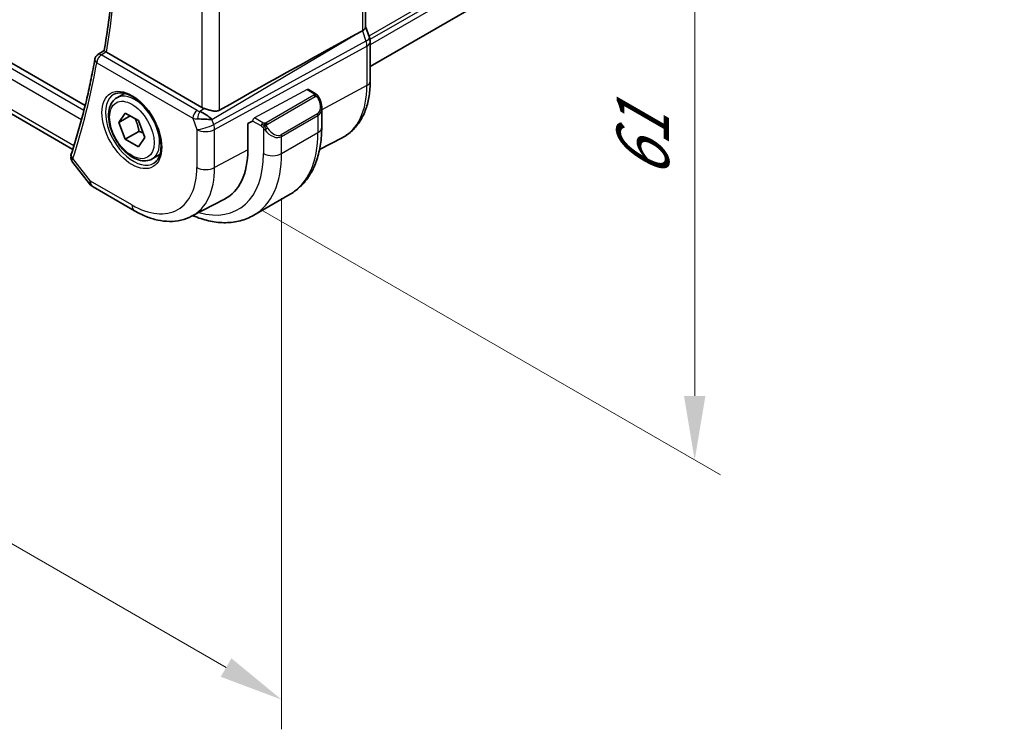
# Model space of a CAD drawing. Units: millimetres. Extents: x 29 to 4566, y 16 to 718.
# Drawn here: x 205 to 282, y 206 to 261 of the extents above; entities that cross this region are included whole.
import ezdxf

# ---------------------------------------------------------------- set-up
doc = ezdxf.new("R2010")
doc.units = ezdxf.units.MM
doc.header["$LTSCALE"] = 2
doc.layers.get('Defpoints').update_dxf_attribs({"lineweight": 25})
for name, color, linetype, lineweight in [('Dimension (ISO)', 7, 'Continuous', 18), ('Visible (ISO)', 7, 'Continuous', 35), ('Visible Narrow (ISO)', 7, 'Continuous', 25)]:
    doc.layers.add(name, color=color, linetype=linetype, lineweight=lineweight)
doc.styles.add('Note Text (TK)', font='txt')
doc.dimstyles.new('Default - Method 1b (TK)', dxfattribs={"dimscale": 2, "dimtxt": 2.5, "dimasz": 2.5, "dimexe": 1, "dimexo": 1.5, "dimgap": 1, "dimtad": 1, "dimtoh": 1, "dimrnd": 1e-08, "dimdsep": 46, "dimtxsty": 'Note Text (TK)', "dimcen": 0.09, "dimdle": 5, "dimclrd": 100, "dimclre": 100, "dimclrt": 7, "dimadec": 1, "dimazin": 1, "dimtfac": 1, "dimtmove": 0, "dimatfit": 3, "dimfxl": 1, "dimtolj": 1, "dimlwd": -1, "dimlwe": -1, "dimarcsym": 0})

# ---------------------------------------------------------------- blocks, each defined once
blk = doc.blocks.new('*D3')
at = {"layer": 'Defpoints', "color": 0}
for p in [(221.164, 297.562), (221.164, 247.755), (257.934, 226.527)]:
    blk.add_point(p, dxfattribs=at)
at = {"layer": 'Dimension (ISO)', "color": 100}
for p, q in [((224.164, 295.83), (259.934, 275.178)), ((257.934, 271.333), (257.934, 231.527)), ((224.164, 246.023), (259.934, 225.372))]:
    blk.add_line(p, q, dxfattribs=at)
for points in [[(257.1, 271.333), (258.767, 271.333), (257.934, 276.333)], [(257.1, 231.527), (258.767, 231.527), (257.934, 226.527)]]:
    blk.add_solid(points, dxfattribs=at)
at = {"layer": 'Dimension (ISO)', "color": 7, "insert": (253.894, 248.424), "char_height": 5, "attachment_point": 4, "rotation": 90, "style": 'Note Text (TK)'}
blk.add_mtext('\\A1;{\\Q30.000;\\W0.816;\\H0.816x;61}', dxfattribs=at)
blk = doc.blocks.new('*D4')
at = {"layer": 'Defpoints', "color": 0}
for p in [(118.987, 312.055), (118.987, 269.519), (225.76, 250.409)]:
    blk.add_point(p, dxfattribs=at)
at = {"layer": 'Dimension (ISO)', "color": 100}
for p, q in [((118.987, 308.59), (118.987, 267.21)), ((221.43, 210.373), (123.317, 267.019)), ((225.76, 246.945), (225.76, 205.564))]:
    blk.add_line(p, q, dxfattribs=at)
for points in [[(123.734, 267.741), (122.901, 266.297), (118.987, 269.519)], [(221.847, 211.095), (221.014, 209.652), (225.76, 207.873)]]:
    blk.add_solid(points, dxfattribs=at)
at = {"layer": 'Dimension (ISO)', "color": 7, "insert": (171.642, 243.784), "char_height": 5, "attachment_point": 4, "rotation": 330, "style": 'Note Text (TK)'}
blk.add_mtext('\\A1;{\\Q-30.000;\\W0.816;\\H0.816x;151}', dxfattribs=at)

msp = doc.modelspace()

# ---------------------------------------------------------------- linework, layer by layer
at = {"layer": 'Visible (ISO)'}
for p, q in [((344.8684, 321.9758), (232.6568, 257.1904)), ((210.4538, 254.1432), (127.8067, 301.8595)), ((209.492, 250.7345), (128.2891, 297.617)), ((232.3032, 284.7609), (232.3032, 260.27)), ((232.3032, 260.2956), (232.5978, 259.4453)), ((231.5244, 259.6901), (232.0488, 259.9773)), ((232.6568, 259.1018), (232.6568, 256.0341)), ((211.4425, 258.1126), (211.941, 258.4383)), ((219.5312, 254.0054), (212.1048, 258.2931)), ((227.8428, 255.3981), (228.3675, 255.0952)), ((212.9302, 254.7502), (213.53, 255.0965)), ((228.8817, 253.962), (228.8817, 252.4503)), ((213.0725, 252.8354), (213.5828, 253.5614)), ((213.9564, 253.3457), (213.0725, 252.8354)), ((213.5828, 253.5614), (214.6034, 252.9722)), ((213.5828, 251.5202), (213.0725, 252.8354)), ((214.6034, 252.9722), (215.1137, 251.6569)), ((223.1289, 252.7448), (223.4948, 252.9418)), ((223.1289, 250.7036), (223.1289, 252.7448)), ((214.6435, 252.1325), (213.5828, 251.5202)), ((215.1137, 251.6569), (214.6034, 250.9309)), ((228.714, 250.7191), (230.4871, 251.6441)), ((214.6034, 250.9309), (213.5828, 251.5202)), ((215.6802, 249.9871), (216.28, 250.3334)), ((209.4853, 249.7129), (210.7912, 248.0541)), ((211.0769, 247.8067), (214.3002, 245.9457)), ((223.5858, 245.6024), (226.4142, 247.2354)), ((218.7512, 245.5216), (221.3109, 246.857))]:
    msp.add_line(p, q, dxfattribs=at)
for centre, radius, start, end in [((211.7098, 257.6901), 0.5, 123.155495, 169.988731), ((211.5769, 248.6727), 1, 218.213211, 240)]:
    msp.add_arc(centre, radius, start, end, dxfattribs=at)
for centre, major_axis, ratio, start_param, end_param in [((231.5032, 260.161), (0.7979, 0.1343), 0.4311662, 5.3904426, 6.2107474), ((182.4415, 230.9862), (54.8751, 31.6881), 0.0111654, 0.4572, 0.7872813), ((231.8418, 259.1834), (0.7559, 0.2619), 0.2581989, 6.2831309, 6.2831834), ((231.8568, 259.1018), (0.8, 0), 0.5773503, 0, 0.0062256), ((211.7098, 257.6901), (-0.2735, 0.4186), 0.5733715, 6.2805224, 6.2831215), ((212.4591, 258.5094), (0.504, 0.0075), 0.5939127, 3.7778299, 3.9240725), ((220.2383, 254.4422), (-0.9998, -0.0313), 0.5971344, 0.7666829, 1.0492438), ((227.8817, 254.4239), (0.7542, -1.0308), 0.6370667, 0.7163953, 0.7178625), ((219.7272, 253.0753), (1.0721, -0.04), 0.0094839, 0.968867, 2.0752628), ((219.7272, 253.0753), (-0.8893, 0.621), 0.350305, 4.2269104, 5.3333062), ((221.8713, 256.7369), (2.8547, -4.9446), 0.5773503, 0.0435813, 0.0436037), ((221.8721, 256.7357), (2.854, -4.9433), 0.5773503, 0.1124071, 0.1124121), ((209.8487, 250.2147), (-0.4749, 0.1566), 0.725794, 0, 0.0030536), ((217.2751, 254.0833), (4.1393, -7.1695), 0.5773503, 6.2584901, 7.0685835)]:
    msp.add_ellipse(centre, major_axis=major_axis, ratio=ratio, start_param=start_param, end_param=end_param, dxfattribs=at)
for points, knots in [([(211.9408, 258.4367), (212.1947, 259.9096), (212.3987, 261.4227), (212.7053, 264.5214), (212.8079, 266.1071), (212.911, 269.3428), (212.9116, 270.9928), (212.8106, 274.3488), (212.7089, 276.0547), (212.4265, 279.2577), (212.2596, 280.7484), (212.056, 282.2533)], [6.10403131, 6.10403131, 6.10403131, 6.10403131, 6.17553964, 6.17553964, 6.24704797, 6.24704797, 6.31855631, 6.31855631, 6.39006464, 6.39006464, 6.4509979, 6.4509979, 6.4509979, 6.4509979]), ([(211.2174, 257.7771), (211.1255, 257.2566), (211.0274, 256.7413), (210.8186, 255.721), (210.708, 255.2161), (210.4744, 254.2171), (210.3514, 253.723), (210.0931, 252.746), (209.9577, 252.263), (209.6749, 251.3085), (209.5274, 250.8369), (209.3739, 250.3712)], [0.18291767, 0.18291767, 0.18291767, 0.18291767, 0.20824764, 0.20824764, 0.23357762, 0.23357762, 0.25890759, 0.25890759, 0.28423757, 0.28423757, 0.30956754, 0.30956754, 0.30956754, 0.30956754]), ([(212.0564, 258.3255), (212.0358, 258.3416), (212.0181, 258.3558), (211.9879, 258.3812), (211.9758, 258.3922), (211.9508, 258.4166), (211.9397, 258.4305), (211.9408, 258.4367)], [0, 0, 0, 0, 0.010302763, 0.010302763, 0.020823635, 0.020823635, 0.0382389, 0.0382389, 0.0382389, 0.0382389]), ([(232.6568, 256.0341), (232.6568, 255.6473), (232.6296, 255.2717), (232.5185, 254.5506), (232.4344, 254.2051), (232.2064, 253.5529), (232.0624, 253.2461), (231.7124, 252.6833), (231.5063, 252.4274), (231.0364, 251.982), (230.7725, 251.793), (230.4871, 251.6441)], [0, 0, 0, 0, 0.16201868, 0.16201868, 0.32403735, 0.32403735, 0.48605603, 0.48605603, 0.64807471, 0.64807471, 0.81009339, 0.81009339, 0.81009339, 0.81009339]), ([(215.6802, 249.9871), (215.5318, 249.9014), (215.3639, 249.8511), (215.0012, 249.8209), (214.8058, 249.8466), (214.3927, 249.9734), (214.1748, 250.084), (213.7484, 250.3787), (213.5402, 250.5654), (213.1589, 250.9911), (212.9856, 251.2297), (212.6888, 251.7355), (212.5651, 252.0024), (212.3785, 252.5414), (212.3158, 252.8135), (212.2609, 253.3398), (212.2691, 253.594), (212.3649, 254.0542), (212.4509, 254.2622), (212.6747, 254.5633), (212.7937, 254.6714), (212.9302, 254.7502)], [2.3561945, 2.3561945, 2.3561945, 2.3561945, 2.6219889, 2.6219889, 2.9116134, 2.9116134, 3.2397083, 3.2397083, 3.5784192, 3.5784192, 3.9145523, 3.9145523, 4.2491117, 4.2491117, 4.5850272, 4.5850272, 4.9236794, 4.9236794, 5.2532791, 5.2532791, 5.4977871, 5.4977871, 5.4977871, 5.4977871]), ([(212.7193, 255.0292), (212.8891, 255.1178), (213.0914, 255.1548), (213.5258, 255.1115), (213.7496, 255.0444), (214.2035, 254.8195), (214.4326, 254.6654), (214.8785, 254.2829), (215.095, 254.0543), (215.4924, 253.5443), (215.6729, 253.2628), (215.9782, 252.6766), (216.1027, 252.372), (216.2828, 251.773), (216.3386, 251.4786), (216.3779, 250.9325), (216.3618, 250.6807), (216.265, 250.2434), (216.1841, 250.0588), (216.0037, 249.8111), (215.9156, 249.728), (215.8164, 249.6649)], [3.951686, 3.951686, 3.951686, 3.951686, 4.3202176, 4.3202176, 4.6416647, 4.6416647, 4.9508706, 4.9508706, 5.2611199, 5.2611199, 5.5730842, 5.5730842, 5.8854387, 5.8854387, 6.1966954, 6.1966954, 6.5060209, 6.5060209, 6.8176823, 6.8176823, 7.0438882, 7.0438882, 7.0438882, 7.0438882]), ([(228.3675, 255.0952), (228.388, 255.0834), (228.4067, 255.0708), (228.4456, 255.0431), (228.4665, 255.0272), (228.5081, 254.9907), (228.5288, 254.9693), (228.5485, 254.9462)], [0, 0, 0, 0, 0.007807193, 0.007807193, 0.016643534, 0.016643534, 0.025839329, 0.025839329, 0.025839329, 0.025839329]), ([(228.5485, 254.9462), (228.5553, 254.9383), (228.5621, 254.9301), (228.5779, 254.91), (228.5867, 254.8979), (228.6205, 254.8486), (228.6434, 254.8097), (228.6763, 254.7482), (228.6873, 254.726), (228.6979, 254.7037)], [0, 0, 0, 0, 0.003167832, 0.003167832, 0.007657943, 0.007657943, 0.021147105, 0.021147105, 0.028566068, 0.028566068, 0.028566068, 0.028566068]), ([(228.6979, 254.7038), (228.7798, 254.5326), (228.8395, 254.3482), (228.8763, 254.0977), (228.8818, 254.0302), (228.8816, 253.9635)], [0, 0, 0, 0, 0.056996506, 0.056996506, 0.077858847, 0.077858847, 0.077858847, 0.077858847]), ([(220.9203, 253.7849), (220.8543, 253.7479), (220.7757, 253.7248), (220.6042, 253.7089), (220.5107, 253.7164), (220.3313, 253.7448), (220.2302, 253.7687), (220.0289, 253.8241), (219.9287, 253.8554), (219.8118, 253.8918), (219.784, 253.9004), (219.7564, 253.9089)], [0.28183682, 0.28183682, 0.28183682, 0.28183682, 0.30877507, 0.30877507, 0.33704296, 0.33704296, 0.36625267, 0.36625267, 0.39546238, 0.39546238, 0.40455699, 0.40455699, 0.40455699, 0.40455699]), ([(228.8817, 252.4503), (228.8817, 251.9988), (228.851, 251.5597), (228.7252, 250.7149), (228.63, 250.3091), (228.3717, 249.5403), (228.2085, 249.1772), (227.8115, 248.5068), (227.5776, 248.1995), (227.0426, 247.6581), (226.7414, 247.4243), (226.4142, 247.2354)], [0, 0, 0, 0, 0.15707963, 0.15707963, 0.31415927, 0.31415927, 0.4712389, 0.4712389, 0.62831853, 0.62831853, 0.78539816, 0.78539816, 0.78539816, 0.78539816]), ([(209.4723, 249.7311), (209.4253, 249.7948), (209.3868, 249.8692), (209.3474, 250.0073), (209.3389, 250.0695), (209.3387, 250.1311)], [0.002466113, 0.002466113, 0.002466113, 0.002466113, 0.028537496, 0.028537496, 0.047717276, 0.047717276, 0.047717276, 0.047717276]), ([(214.3002, 245.9457), (214.5949, 245.7756), (214.8938, 245.6289), (215.497, 245.3874), (215.8013, 245.2927), (216.4112, 245.1617), (216.7169, 245.1255), (217.3229, 245.1192), (217.6233, 245.1493), (218.2057, 245.2816), (218.4875, 245.3841), (218.7512, 245.5216)], [4.71238898, 4.71238898, 4.71238898, 4.71238898, 4.86452957, 4.86452957, 5.01667016, 5.01667016, 5.16881074, 5.16881074, 5.32095133, 5.32095133, 5.47309192, 5.47309192, 5.47309192, 5.47309192]), ([(218.8431, 245.5696), (218.9019, 245.5448), (218.9608, 245.5207), (219.4169, 245.3408), (219.816, 245.2203), (220.6109, 245.0596), (221.0069, 245.0194), (221.786, 245.028), (222.1691, 245.0769), (222.9055, 245.2696), (223.2585, 245.4134), (223.5858, 245.6024)], [4.84617844, 4.84617844, 4.84617844, 4.84617844, 4.86946861, 4.86946861, 5.02654825, 5.02654825, 5.18362788, 5.18362788, 5.34070751, 5.34070751, 5.49778714, 5.49778714, 5.49778714, 5.49778714])]:
    msp.add_open_spline(points, degree=3, knots=knots, dxfattribs=at)
for points in [[(232.5978, 259.4453), (232.6357, 259.3359), (232.6564, 259.2198), (232.6564, 259.1047)], [(209.3391, 250.2257), (209.3456, 250.2697), (209.3559, 250.3129), (209.3692, 250.3553)]]:
    msp.add_open_spline(points, degree=3, dxfattribs=at)
for points, weights in [([(214.3316, 253.1291), (214.5603, 252.705), (214.6435, 252.1325)], [1.05886467072, 1.11516383842, 1]), ([(214.6435, 252.1325), (214.8285, 252.0736), (214.9766, 252.0104)], [1, 1.03917061523, 1.05850500864])]:
    msp.add_rational_spline(points, weights, degree=2, dxfattribs=at)
at = {"layer": 'Visible Narrow (ISO)'}
for p, q in [((344.9533, 324.4507), (232.5583, 259.5594)), ((344.9533, 324.1241), (232.6407, 259.2804)), ((344.9533, 323.7158), (232.6568, 258.8814)), ((210.3585, 253.761), (127.4311, 301.6391)), ((127.1748, 300.9851), (210.1768, 253.0639)), ((209.5828, 251.0203), (127.8742, 298.1947)), ((232.0488, 284.4833), (232.0488, 259.9773)), ((220.9203, 253.7849), (220.9203, 278.6929)), ((219.5312, 278.1121), (219.5312, 254.0054)), ((220.3346, 253.061), (231.5244, 259.6901)), ((232.0488, 259.9773), (232.3277, 259.172)), ((232.3277, 259.172), (220.4675, 252.6775)), ((220.5421, 252.2695), (232.4023, 258.764)), ((232.4023, 258.764), (232.4023, 255.6963)), ((211.6975, 258.091), (212.0564, 258.3255)), ((219.1906, 253.7648), (211.6975, 258.091)), ((211.3562, 257.486), (218.8494, 253.1598)), ((232.4023, 255.6963), (228.8817, 253.8008)), ((227.7393, 255.3903), (223.6412, 253.1839)), ((228.2656, 254.9441), (224.5522, 252.8002)), ((224.6522, 252.6946), (228.3656, 254.8386)), ((227.7393, 255.3903), (228.2675, 255.0853)), ((219.7564, 253.9089), (219.3868, 253.69)), ((218.8494, 253.1598), (219.153, 252.2835)), ((224.3077, 252.7991), (223.6412, 253.1839)), ((228.5474, 253.5018), (225.719, 251.8688)), ((225.7604, 251.7294), (228.5888, 253.3624)), ((228.5888, 253.3624), (228.5888, 252.042)), ((228.8673, 253.793), (228.8664, 253.7925)), ((220.4675, 252.6775), (220.3346, 253.061)), ((224.1663, 252.5541), (223.4948, 252.9418)), ((224.3462, 252.3735), (224.3462, 250.409)), ((219.153, 252.2835), (219.153, 249.3248)), ((220.5421, 249.3108), (220.5421, 252.2695)), ((225.7604, 250.409), (228.5888, 252.042)), ((225.7604, 250.409), (225.7604, 251.7294)), ((223.1289, 250.7036), (220.5421, 249.3108)), ((210.8698, 248.2645), (209.4952, 250.0105)), ((214.0931, 246.4035), (210.8698, 248.2645))]:
    msp.add_line(p, q, dxfattribs=at)
for centre, major_axis, ratio, start_param, end_param in [((152.7467, 304.811), (-42.6374, 73.8501), 0.5773503, 3.7501687, 4.095607), ((231.8418, 259.1834), (0.7559, 0.2619), 0.2581989, 5.3180047, 6.2831329), ((231.7152, 259.1835), (0.4842, -0.875), 0.5571959, 0.7958249, 1.2591849), ((231.8568, 259.1018), (0.8, 0), 0.5773503, 5.4628806, 6.2831853), ((211.7098, 257.6901), (-0.4924, 0.0869), 0.6727381, 0, 0.8951915), ((211.7098, 257.6901), (0.25, 0.433), 0.5773503, 0.8203047, 2.3561945), ((211.7098, 257.6901), (-0.2735, 0.4186), 0.5733715, 5.4665369, 6.2805224), ((152.0396, 304.4027), (-42.6548, 73.8803), 0.5773503, 3.6174233, 3.7440731), ((227.7393, 255.227), (0.1054, 0.17), 0.5971344, 0.0187152, 0.8041134), ((226.2356, 259.2566), (4.3605, -7.5527), 0.5773503, 6.2584901, 7.0685835), ((231.8568, 256.0341), (0.8, 0), 0.5773503, 5.4628806, 6.2831853), ((214.2296, 252.325), (1.549, -2.683), 0.5773503, 3.1168974, 6.3078805), ((214.3052, 252.3686), (1.375, -2.3816), 0.5773503, 0, 3.1415927), ((228.2656, 254.7808), (-0.1, 0.1732), 0.5773503, 5.1050881, 5.4977871), ((228.2675, 254.922), (0.1, 0.1732), 0.5773503, 0, 0.7853982), ((228.2656, 254.7808), (-0.1, 0.1732), 0.5773503, 4.712389, 5.1050881), ((227.9817, 254.4816), (0.5657, -0.9798), 0.5773503, 0, 1.4375338), ((228.5175, 254.6174), (0.1804, 0.0863), 0.0544843, 0.2190708, 0.9574235), ((228.5175, 254.6174), (0.1804, 0.0863), 0.0544843, 0.0015905, 0.2190708), ((227.8817, 254.4239), (0.7542, -1.0308), 0.6370667, 6.2141823, 6.9995806), ((219.203, 253.364), (-0.25, -0.433), 0.5773503, 3.9618974, 5.4977871), ((219.5504, 253.5859), (0.9957, 0.1723), 0.4535327, 3.8561651, 4.2856591), ((217.4872, 254.2058), (1.15, -1.9919), 0.5773503, 0.992955, 0.993141), ((217.4873, 254.2057), (1.1499, -1.9917), 0.5773503, 0.6998642, 0.6998766), ((219.538, 253.9868), (-0.5257, 0.039), 0.6009772, 0.8944145, 1.3239085), ((219.3991, 253.2891), (-0.1113, -0.4875), 0.3211561, 3.8238548, 5.1750494), ((217.6286, 254.2874), (-1.25, 2.1651), 0.5773503, 3.8421661, 3.8423669), ((223.6412, 253.0206), (-0.1054, -0.17), 0.5971344, 3.945706, 5.5165024), ((228.4474, 253.4441), (0.1, -0.1732), 0.5773503, 0.7853982, 1.5707963), ((219.8601, 252.6918), (-0.9449, -0.3273), 0.2581989, 0.6405223, 2.1764121), ((219.8601, 252.6918), (0.4803, -0.8771), 0.552074, 0.7983141, 1.2616741), ((224.3077, 252.6358), (0.1, 0.1732), 0.5773503, 1.5707963, 2.3561945), ((224.3077, 252.6358), (0.1, 0.1732), 0.5773503, 0.7853982, 1.5707963), ((224.5522, 252.6369), (0.1, -0.1732), 0.5773503, 1.9634954, 2.3561945), ((224.5678, 252.337), (-0.165, -0.1131), 0.0544843, 1.4458165, 2.1841691), ((224.5522, 252.6369), (0.1, -0.1732), 0.5773503, 1.5707963, 1.9634954), ((225.1533, 252.8486), (0.5657, -0.9798), 0.5773503, 4.8456515, 6.2831853), ((227.8817, 252.4503), (1, 0), 0.5773503, 5.4977871, 6.2831853), ((219.8601, 252.6918), (1, 0), 0.5773503, 3.9269908, 5.4628806), ((224.5678, 252.337), (-0.165, -0.1131), 0.0544843, 0.7074638, 1.4458165), ((225.0533, 252.7909), (0.7542, -1.0308), 0.6370667, 4.7766485, 6.2141823), ((225.619, 251.8111), (0.1, -0.1732), 0.5773503, 0.7853982, 1.5707963), ((221.1642, 256.3286), (5.25, -9.0933), 0.5773503, 0, 0.7853982), ((209.8337, 250.1536), (-0.4946, 0.073), 0.8250939, 0.0022794, 0.8178456), ((209.8487, 250.2147), (-0.4749, 0.1566), 0.725794, 0.0030536, 0.9959561), ((217.6286, 254.2874), (4.75, -8.2272), 0.5773503, 5.74956, 7.0685835), ((218.3358, 254.6957), (5.25, -9.0933), 0.5773503, 0, 0.7853982), ((225.0533, 250.8173), (-1, 0), 0.5773503, 0.7853982, 2.3561945), ((210.1979, 250.4391), (0.7371, 0.6953), 0.2770008, 2.4893206, 2.6837587), ((214.0931, 252.2462), (3.5779, -6.1971), 0.5773503, 5.4977871, 7.0685835), ((214.7755, 252.6402), (4.0776, -7.0625), 0.5773503, 6.2584901, 7.0685835), ((219.8601, 249.7331), (-1, 0), 0.5773503, 0.7853982, 2.3212879), ((211.5769, 248.6727), (-0.7857, -0.6186), 0.1980295, 5.6533458, 6.2831853), ((211.5769, 248.6727), (-0.5, -0.866), 0.5773503, 5.4977871, 6.2831853), ((214.8002, 246.8118), (-0.5, -0.866), 0.5773503, 5.4977871, 6.2831853)]:
    msp.add_ellipse(centre, major_axis=major_axis, ratio=ratio, start_param=start_param, end_param=end_param, dxfattribs=at)
for major_axis in [(-1.649, 2.8561), (1.225, -2.1218)]:
    msp.add_ellipse((214.0931, 252.2462), major_axis=major_axis, ratio=0.5773503, dxfattribs=at)
for points, knots in [([(228.3243, 255.015), (228.3241, 255.0054), (228.3212, 254.9957), (228.3159, 254.9867), (228.3107, 254.9779), (228.3033, 254.9699), (228.2943, 254.9627), (228.2932, 254.9619), (228.2922, 254.9611), (228.2911, 254.9602), (228.283, 254.9542), (228.2741, 254.949), (228.2656, 254.9441)], [0.5, 0.5, 0.5, 0.5, 0.6699894, 0.6699894, 0.6699894, 0.83656608, 0.83656608, 0.83656608, 0.85622576, 0.85622576, 0.85622576, 1, 1, 1, 1]), ([(228.2675, 255.0853), (228.2732, 255.082), (228.279, 255.0786), (228.2847, 255.0748), (228.2903, 255.0711), (228.2957, 255.067), (228.3007, 255.0625), (228.3056, 255.058), (228.3101, 255.0531), (228.3137, 255.048), (228.3173, 255.0428), (228.3201, 255.0374), (228.3219, 255.0319), (228.3237, 255.0262), (228.3245, 255.0205), (228.3243, 255.015)], [0, 0, 0, 0, 0.10026775, 0.10026775, 0.10026775, 0.19847065, 0.19847065, 0.19847065, 0.29651622, 0.29651622, 0.29651622, 0.39628078, 0.39628078, 0.39628078, 0.5, 0.5, 0.5, 0.5]), ([(228.3656, 254.8386), (228.3784, 254.8459), (228.3916, 254.8534), (228.4059, 254.857), (228.42, 254.8605), (228.4352, 254.8601), (228.451, 254.8556), (228.4678, 254.8508), (228.4853, 254.8415), (228.5009, 254.83)], [0, 0, 0, 0, 0.16464555, 0.16464555, 0.16464555, 0.3268563, 0.3268563, 0.3268563, 0.5, 0.5, 0.5, 0.5]), ([(228.5009, 254.83), (228.5109, 254.8227), (228.5207, 254.8142), (228.5304, 254.8046), (228.5398, 254.7952), (228.5491, 254.7848), (228.5582, 254.7734), (228.5667, 254.7627), (228.5746, 254.7516), (228.5818, 254.7405), (228.5891, 254.7292), (228.5957, 254.7179), (228.6016, 254.7069), (228.6075, 254.6959), (228.6127, 254.6852), (228.6175, 254.6751)], [0.5, 0.5, 0.5, 0.5, 0.60524772, 0.60524772, 0.60524772, 0.707891, 0.707891, 0.707891, 0.80414857, 0.80414857, 0.80414857, 0.90207429, 0.90207429, 0.90207429, 1, 1, 1, 1]), ([(228.5204, 254.9621), (228.5321, 254.9595), (228.5411, 254.9547), (228.5485, 254.9462), (228.5485, 254.9462)], [0, 0, 0, 0, 0.33333333, 0.33440187, 0.33440187, 0.33440187, 0.33440187]), ([(224.1663, 252.5541), (224.1712, 252.5513), (224.1803, 252.5452), (224.1919, 252.5359), (224.1994, 252.5299), (224.2079, 252.5228), (224.217, 252.5148), (224.2249, 252.5079), (224.2333, 252.5004), (224.2418, 252.4922), (224.2498, 252.4845), (224.2579, 252.4762), (224.2658, 252.4677), (224.2739, 252.4591), (224.2817, 252.4503), (224.2892, 252.4417), (224.2974, 252.4323), (224.3051, 252.4232), (224.3122, 252.4149)], [0, 0, 0, 0, 0.19035453, 0.19035453, 0.19035453, 0.31386322, 0.31386322, 0.31386322, 0.42140608, 0.42140608, 0.42140608, 0.52396797, 0.52396797, 0.52396797, 0.62813475, 0.62813475, 0.62813475, 0.74172688, 0.74172688, 0.74172688, 0.74172688]), ([(224.43, 252.7663), (224.4218, 252.7663), (224.4134, 252.7666), (224.4052, 252.7673), (224.397, 252.768), (224.389, 252.7691), (224.3812, 252.7706), (224.3735, 252.772), (224.3661, 252.7738), (224.3592, 252.7758), (224.3524, 252.7778), (224.3459, 252.7801), (224.3398, 252.7827), (224.3385, 252.7832), (224.3372, 252.7838), (224.3359, 252.7843), (224.3313, 252.7864), (224.3269, 252.7885), (224.3227, 252.7907), (224.3174, 252.7935), (224.3125, 252.7963), (224.3077, 252.7991)], [0.5, 0.5, 0.5, 0.5, 0.58502424, 0.58502424, 0.58502424, 0.66947181, 0.66947181, 0.66947181, 0.75324782, 0.75324782, 0.75324782, 0.83626522, 0.83626522, 0.83626522, 0.85443497, 0.85443497, 0.85443497, 0.91835525, 0.91835525, 0.91835525, 1, 1, 1, 1]), ([(224.3122, 252.4149), (224.3195, 252.4063), (224.3261, 252.3984), (224.3317, 252.3916), (224.3382, 252.3837), (224.3431, 252.3774), (224.3462, 252.3735)], [0.74172688, 0.74172688, 0.74172688, 0.74172688, 0.86054632, 0.86054632, 0.86054632, 1, 1, 1, 1]), ([(224.3462, 252.3735), (224.3471, 252.3723), (224.3486, 252.3703), (224.3507, 252.3676), (224.355, 252.362), (224.3616, 252.3532), (224.3694, 252.343), (224.3752, 252.3354), (224.3817, 252.3271), (224.3884, 252.3185), (224.3947, 252.3104), (224.4012, 252.302), (224.4075, 252.294), (224.4144, 252.2852), (224.421, 252.2768), (224.4268, 252.2696), (224.4364, 252.2576), (224.4438, 252.2485), (224.4464, 252.2452)], [0.00000014, 0.00000014, 0.00000014, 0.00000014, 0.09424462, 0.09424462, 0.09424462, 0.29608497, 0.29608497, 0.29608497, 0.44613462, 0.44613462, 0.44613462, 0.58843853, 0.58843853, 0.58843853, 0.74422937, 0.74422937, 0.74422937, 1, 1, 1, 1]), ([(224.5522, 252.8002), (224.5481, 252.7978), (224.544, 252.7954), (224.5395, 252.7931), (224.5352, 252.7907), (224.5305, 252.7884), (224.5254, 252.7861), (224.5203, 252.7838), (224.5149, 252.7817), (224.5092, 252.7796), (224.5034, 252.7776), (224.4974, 252.7757), (224.4911, 252.7741), (224.4847, 252.7724), (224.4782, 252.771), (224.4716, 252.7698), (224.4648, 252.7687), (224.458, 252.7678), (224.4511, 252.7672), (224.4441, 252.7666), (224.437, 252.7663), (224.43, 252.7663)], [0, 0, 0, 0, 0.07187067, 0.07187067, 0.07187067, 0.14250295, 0.14250295, 0.14250295, 0.21256871, 0.21256871, 0.21256871, 0.28268769, 0.28268769, 0.28268769, 0.35348445, 0.35348445, 0.35348445, 0.42564648, 0.42564648, 0.42564648, 0.5, 0.5, 0.5, 0.5]), ([(224.5923, 252.5725), (224.5914, 252.5812), (224.591, 252.5898), (224.5912, 252.5981), (224.5914, 252.6063), (224.5922, 252.6143), (224.5935, 252.6218), (224.5949, 252.6292), (224.5968, 252.6362), (224.5994, 252.6425), (224.6019, 252.6489), (224.6051, 252.6546), (224.6086, 252.6596), (224.6118, 252.6642), (224.6154, 252.6683), (224.6194, 252.6721), (224.6242, 252.6766), (224.6299, 252.6809), (224.6358, 252.6847), (224.6411, 252.6882), (224.6466, 252.6914), (224.6522, 252.6946)], [0.5, 0.5, 0.5, 0.5, 0.57172447, 0.57172447, 0.57172447, 0.6426242, 0.6426242, 0.6426242, 0.71336021, 0.71336021, 0.71336021, 0.78457822, 0.78457822, 0.78457822, 0.85049403, 0.85049403, 0.85049403, 0.92879556, 0.92879556, 0.92879556, 1, 1, 1, 1]), ([(224.6678, 252.3947), (224.6632, 252.4013), (224.6587, 252.408), (224.6541, 252.4151), (224.6495, 252.4221), (224.6449, 252.4297), (224.6403, 252.4377), (224.6357, 252.4458), (224.6312, 252.4543), (224.6268, 252.4632), (224.6224, 252.4721), (224.6182, 252.4813), (224.6144, 252.4906), (224.6106, 252.4999), (224.6071, 252.5093), (224.6041, 252.5186), (224.6011, 252.5278), (224.5986, 252.537), (224.5966, 252.546), (224.5947, 252.555), (224.5932, 252.5638), (224.5923, 252.5725)], [0, 0, 0, 0, 0.071275, 0.071275, 0.071275, 0.14246065, 0.14246065, 0.14246065, 0.21364074, 0.21364074, 0.21364074, 0.28489899, 0.28489899, 0.28489899, 0.35632005, 0.35632005, 0.35632005, 0.42799051, 0.42799051, 0.42799051, 0.5, 0.5, 0.5, 0.5])]:
    msp.add_open_spline(points, degree=3, knots=knots, dxfattribs=at)
for points in [[(228.5204, 254.9621), (228.5087, 254.9648), (228.4815, 254.9656), (228.4041, 254.9457), (228.3456, 254.9154), (228.3197, 254.9004)], [(228.5204, 254.9621), (228.5039, 254.9756), (228.4714, 254.9968), (228.3998, 255.0172), (228.3476, 255.0175), (228.3243, 255.015)], [(228.5204, 254.9621), (228.5175, 254.9686), (228.51, 254.9816), (228.492, 255.0032), (228.4629, 255.0296), (228.4176, 255.0636), (228.3847, 255.0853), (228.3675, 255.0952)], [(228.5204, 254.9621), (228.5252, 254.9513), (228.5306, 254.9302), (228.5215, 254.8855), (228.5079, 254.8486), (228.5009, 254.83)], [(228.5204, 254.9621), (228.5303, 254.9541), (228.5499, 254.9359), (228.581, 254.8988), (228.6169, 254.8463), (228.6592, 254.7741), (228.6814, 254.7277), (228.6926, 254.7038)], [(224.4162, 252.5922), (224.4077, 252.5941), (224.3905, 252.5986), (224.3627, 252.6079), (224.331, 252.6213), (224.2926, 252.6408), (224.2489, 252.6672), (224.222, 252.6853), (224.2077, 252.6935)], [(224.4162, 252.5922), (224.4029, 252.5753), (224.379, 252.5421), (224.3418, 252.4736), (224.3193, 252.431), (224.3122, 252.4149)], [(224.4162, 252.5922), (224.4125, 252.613), (224.4091, 252.6511), (224.415, 252.7164), (224.4256, 252.7529), (224.43, 252.7663)], [(224.4162, 252.5922), (224.422, 252.5995), (224.4339, 252.6141), (224.454, 252.6366), (224.4776, 252.6607), (224.5061, 252.6869), (224.5397, 252.7142), (224.5743, 252.7382), (224.5952, 252.7501), (224.6063, 252.7565)], [(224.4162, 252.5922), (224.4333, 252.5884), (224.4659, 252.5831), (224.5282, 252.5793), (224.5727, 252.5758), (224.5923, 252.5725)], [(224.4162, 252.5922), (224.4178, 252.5833), (224.4218, 252.565), (224.4304, 252.5346), (224.4433, 252.4993), (224.462, 252.4573), (224.4884, 252.4079), (224.5205, 252.3576), (224.542, 252.3291), (224.5533, 252.314)], [(209.4854, 249.7131), (209.444, 249.7659), (209.4282, 249.831), (209.4515, 249.9057)]]:
    msp.add_open_spline(points, degree=3, dxfattribs=at)

# ---------------------------------------------------------------- dimensions: what is measured, and where the dimension line sits
at = {"layer": 'Dimension (ISO)', "color": 100}
for base, p1, p2, angle, text, picture, middle in [((118.9873, 269.5189), (225.7604, 250.409), (118.9873, 312.0545), 330, '{\\Q-30.000;\\W0.816;\\H0.816x;<>}', '*D4', (172.3738, 238.6962)), ((257.9337, 226.5265), (221.1642, 297.5617), (221.1642, 247.7554), 90, '{\\Q30.000;\\W0.816;\\H0.816x;<>}', '*D3', (257.9337, 251.4297))]:
    dim = msp.add_linear_dim(base=base, p1=p1, p2=p2, angle=angle, text=text, dimstyle='Default - Method 1b (TK)', override={"dimtoh": 0, "dimdec": 2, "dimlfac": 1.224745, "dimtp": 0, "dimtm": 0, "dimtdec": 2, "dimtofl": 0, "dimatfit": 1}, dxfattribs=at)
    dim.commit()
    dim.dimension.update_dxf_attribs({"geometry": picture, "text_midpoint": middle, "dimtype": 160})

doc.saveas('drawing.dxf')
